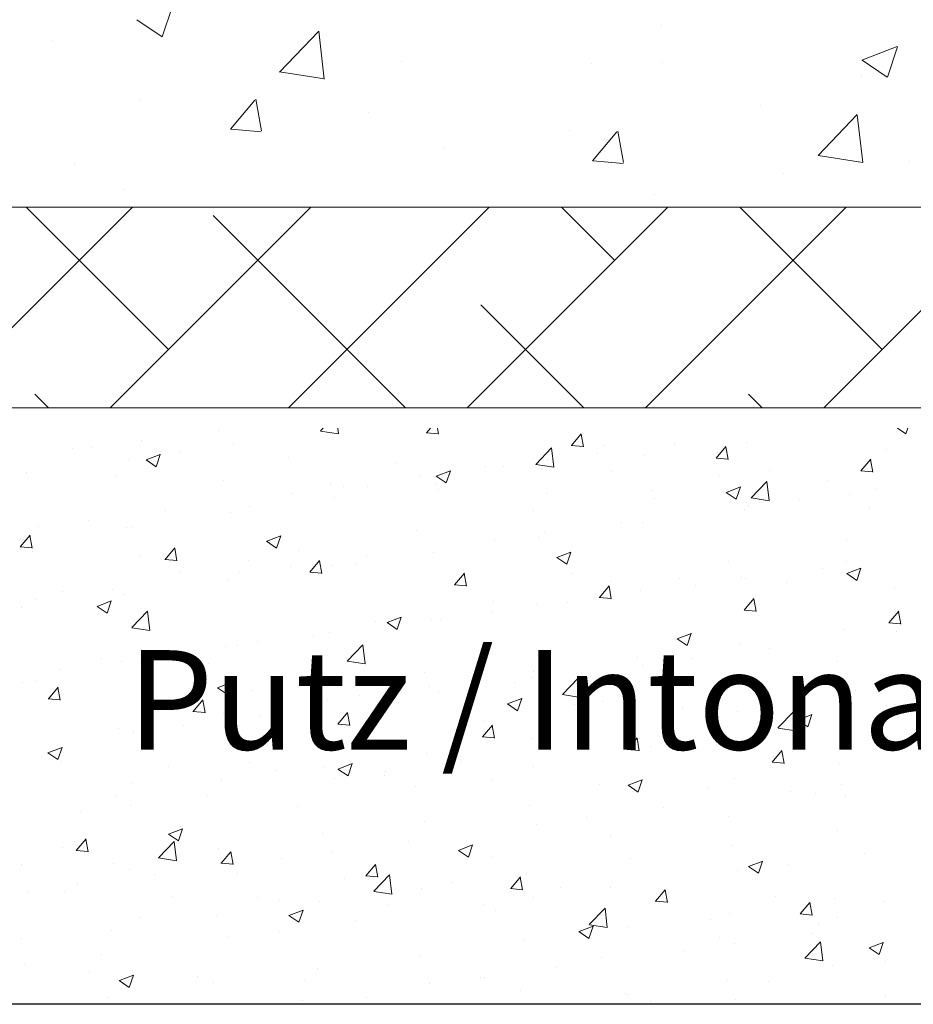
# Model space of a CAD drawing. Units: millimetres. Extents: x 18581 to 18878, y 3311 to 3528.
# Drawn here: x 18623 to 18646, y 3359 to 3384 of the extents above; entities that cross this region are included whole.
import ezdxf

# ---------------------------------------------------------------- set-up
doc = ezdxf.new("R2010")
doc.units = ezdxf.units.MM
doc.layers.get('0').update_dxf_attribs({"lineweight": 25})
for name, color, linetype, lineweight in [('Lienen Ziegel', 7, 'Continuous', 15), ('Putz Sch', 252, 'Continuous', 20), ('Putznetz Sch', 254, 'Continuous', 15)]:
    doc.layers.add(name, color=color, linetype=linetype, lineweight=lineweight)

msp = doc.modelspace()

# ---------------------------------------------------------------- linework, layer by layer
msp.add_line((18768.84, 3358.884), (18608.901, 3358.887))
at = {"layer": 'Lienen Ziegel'}
for p, q in [((18608.901, 3378.937), (18646.901, 3378.937)), ((18608.901, 3378.937), (18646.901, 3378.937)), ((18711.901, 3373.887), (18608.901, 3373.887)), ((18711.901, 3373.887), (18608.901, 3373.887))]:
    msp.add_line(p, q, dxfattribs=at)
at = {"layer": 'Putz Sch'}
for p, q in [((18630.75, 3373.307), (18630.816, 3373.375)), ((18631.202, 3373.236), (18631.185, 3373.375)), ((18633.424, 3373.257), (18633.523, 3373.375)), ((18633.724, 3373.223), (18633.696, 3373.375)), ((18645.272, 3373.375), (18645.487, 3373.23)), ((18645.487, 3373.231), (18645.535, 3373.375)), ((18628.182, 3373.319), (18628.182, 3373.319)), ((18630.75, 3373.304), (18631.202, 3373.234)), ((18631.167, 3373.314), (18631.167, 3373.314)), ((18633.421, 3373.257), (18633.724, 3373.231)), ((18637.068, 3372.938), (18637.313, 3373.23)), ((18637.368, 3372.904), (18637.309, 3373.223)), ((18624.521, 3372.866), (18624.521, 3372.866)), ((18624.987, 3372.899), (18624.987, 3372.899)), ((18626.258, 3373.066), (18626.258, 3373.066)), ((18628.559, 3372.957), (18628.559, 3372.957)), ((18636.171, 3372.466), (18636.567, 3372.878)), ((18636.623, 3372.395), (18636.567, 3372.878)), ((18637.064, 3372.939), (18637.368, 3372.912)), ((18637.866, 3372.928), (18637.866, 3372.928)), ((18639.654, 3373.002), (18639.654, 3373.002)), ((18640.711, 3372.62), (18640.956, 3372.912)), ((18641.011, 3372.586), (18640.953, 3372.904)), ((18641.484, 3373.012), (18641.484, 3373.012)), ((18626.366, 3372.576), (18626.721, 3372.712)), ((18626.617, 3372.406), (18626.72, 3372.713)), ((18627.233, 3372.752), (18627.233, 3372.752)), ((18629.945, 3372.637), (18629.945, 3372.637)), ((18637.73, 3372.749), (18637.73, 3372.749)), ((18638.918, 3372.687), (18638.918, 3372.687)), ((18640.708, 3372.62), (18641.012, 3372.593)), ((18645.009, 3372.829), (18645.009, 3372.829)), ((18625.92, 3372.576), (18625.92, 3372.576)), ((18626.364, 3372.576), (18626.617, 3372.406)), ((18632.657, 3372.523), (18632.657, 3372.523)), ((18634.904, 3372.419), (18634.904, 3372.419)), ((18635.369, 3372.408), (18635.369, 3372.408)), ((18636.172, 3372.463), (18636.624, 3372.393)), ((18636.458, 3372.581), (18636.458, 3372.581)), ((18644.355, 3372.301), (18644.6, 3372.593)), ((18644.655, 3372.267), (18644.596, 3372.585)), ((18623.354, 3372.25), (18623.354, 3372.25)), ((18625.592, 3372.184), (18625.592, 3372.184)), ((18633.25, 3372.159), (18633.25, 3372.159)), ((18633.665, 3372.169), (18633.918, 3371.999)), ((18633.666, 3372.169), (18634.022, 3372.305)), ((18633.918, 3371.999), (18634.021, 3372.306)), ((18636.31, 3372.329), (18636.31, 3372.329)), ((18638.08, 3372.294), (18638.08, 3372.294)), ((18640.792, 3372.179), (18640.792, 3372.179)), ((18642.046, 3372.321), (18642.046, 3372.321)), ((18644.352, 3372.301), (18644.655, 3372.274)), ((18628.304, 3372.069), (18628.304, 3372.069)), ((18631.016, 3371.955), (18631.016, 3371.955)), ((18631.326, 3371.906), (18631.326, 3371.906)), ((18631.941, 3371.911), (18631.941, 3371.911)), ((18633.671, 3371.948), (18633.671, 3371.948)), ((18640.967, 3371.762), (18641.323, 3371.899)), ((18641.218, 3371.592), (18641.321, 3371.899)), ((18641.593, 3371.625), (18641.988, 3372.037)), ((18642.045, 3371.555), (18641.989, 3372.037)), ((18643.504, 3372.064), (18643.504, 3372.064)), ((18630.054, 3371.738), (18630.054, 3371.738)), ((18631.105, 3371.623), (18631.105, 3371.623)), ((18633.728, 3371.84), (18633.728, 3371.84)), ((18636.44, 3371.726), (18636.44, 3371.726)), ((18639.083, 3371.812), (18639.083, 3371.812)), ((18639.151, 3371.611), (18639.151, 3371.611)), ((18640.966, 3371.762), (18641.218, 3371.592)), ((18641.593, 3371.623), (18642.045, 3371.552)), ((18644.061, 3371.702), (18644.061, 3371.702)), ((18644.721, 3371.841), (18644.721, 3371.841)), ((18628.978, 3371.402), (18628.978, 3371.402)), ((18641.526, 3371.421), (18641.526, 3371.421)), ((18641.863, 3371.497), (18641.863, 3371.497)), ((18642.797, 3371.588), (18642.797, 3371.588)), ((18644.575, 3371.382), (18644.575, 3371.382)), ((18626.846, 3371.316), (18626.846, 3371.316)), ((18628.497, 3371.265), (18628.497, 3371.265)), ((18636.121, 3371.304), (18636.121, 3371.304)), ((18641.422, 3371.321), (18641.422, 3371.321)), ((18623.65, 3370.895), (18623.65, 3370.895)), ((18624.922, 3371.062), (18624.922, 3371.062)), ((18625.859, 3370.885), (18625.859, 3370.885)), ((18626.016, 3370.893), (18626.016, 3370.893)), ((18638.317, 3370.998), (18638.317, 3370.998)), ((18638.856, 3370.996), (18638.856, 3370.996)), ((18623.198, 3370.392), (18623.443, 3370.684)), ((18623.498, 3370.358), (18623.439, 3370.677)), ((18629.398, 3370.53), (18629.754, 3370.667)), ((18629.649, 3370.361), (18629.752, 3370.668)), ((18633.158, 3370.795), (18633.158, 3370.795)), ((18636.248, 3370.638), (18636.248, 3370.638)), ((18636.393, 3370.745), (18636.393, 3370.745)), ((18623.195, 3370.393), (18623.498, 3370.366)), ((18623.293, 3370.559), (18623.293, 3370.559)), ((18626.841, 3370.074), (18627.086, 3370.366)), ((18629.397, 3370.531), (18629.649, 3370.36)), ((18635.122, 3370.578), (18635.122, 3370.578)), ((18643.986, 3370.543), (18643.986, 3370.543)), ((18623.511, 3370.284), (18623.511, 3370.284)), ((18626.222, 3370.17), (18626.222, 3370.17)), ((18627.141, 3370.04), (18627.083, 3370.358)), ((18630.196, 3370.287), (18630.196, 3370.287)), ((18631.913, 3370.155), (18631.913, 3370.155)), ((18633.609, 3370.257), (18633.609, 3370.257)), ((18636.697, 3370.124), (18636.95, 3369.953)), ((18636.699, 3370.124), (18637.054, 3370.26)), ((18636.95, 3369.954), (18637.053, 3370.261)), ((18626.838, 3370.074), (18627.142, 3370.047)), ((18628.934, 3370.055), (18628.934, 3370.055)), ((18629.989, 3369.902), (18629.989, 3369.902)), ((18630.485, 3369.755), (18630.73, 3370.047)), ((18630.785, 3369.721), (18630.726, 3370.039)), ((18631.043, 3369.932), (18631.043, 3369.932)), ((18631.646, 3369.94), (18631.646, 3369.94)), ((18641.024, 3370.034), (18641.024, 3370.034)), ((18643.999, 3370.011), (18643.999, 3370.011)), ((18627.233, 3369.778), (18627.233, 3369.778)), ((18628.718, 3369.735), (18628.718, 3369.735)), ((18630.482, 3369.755), (18630.786, 3369.728)), ((18634.129, 3369.436), (18634.374, 3369.728)), ((18634.358, 3369.826), (18634.358, 3369.826)), ((18634.429, 3369.402), (18634.37, 3369.72)), ((18637.07, 3369.711), (18637.07, 3369.711)), ((18641.36, 3369.63), (18641.36, 3369.63)), ((18643.385, 3369.838), (18643.385, 3369.838)), ((18643.998, 3369.717), (18644.251, 3369.547)), ((18643.999, 3369.717), (18644.355, 3369.853)), ((18644.251, 3369.547), (18644.354, 3369.854)), ((18628.435, 3369.574), (18628.435, 3369.574)), ((18634.126, 3369.436), (18634.429, 3369.41)), ((18637.773, 3369.117), (18638.017, 3369.409)), ((18638.072, 3369.083), (18638.014, 3369.402)), ((18638.061, 3369.526), (18638.061, 3369.526)), ((18639.782, 3369.597), (18639.782, 3369.597)), ((18640.189, 3369.417), (18640.189, 3369.417)), ((18641.461, 3369.585), (18641.461, 3369.585)), ((18642.493, 3369.482), (18642.493, 3369.482)), ((18624.271, 3369.27), (18624.271, 3369.27)), ((18625.509, 3369.312), (18625.509, 3369.312)), ((18625.797, 3369.193), (18625.797, 3369.193)), ((18638.794, 3369.305), (18638.794, 3369.305)), ((18645.205, 3369.368), (18645.205, 3369.368)), ((18623.586, 3369.059), (18623.586, 3369.059)), ((18625.128, 3368.892), (18625.381, 3368.722)), ((18625.13, 3368.892), (18625.485, 3369.029)), ((18625.381, 3368.722), (18625.484, 3369.029)), ((18635.098, 3369.017), (18635.098, 3369.017)), ((18636.186, 3368.947), (18636.186, 3368.947)), ((18636.981, 3368.995), (18636.981, 3368.995)), ((18637.769, 3369.117), (18638.073, 3369.091)), ((18641.416, 3368.799), (18641.661, 3369.09)), ((18641.716, 3368.764), (18641.657, 3369.083)), ((18623.231, 3368.868), (18623.231, 3368.868)), ((18626.002, 3368.358), (18626.397, 3368.77)), ((18626.454, 3368.288), (18626.397, 3368.77)), ((18635.057, 3368.741), (18635.057, 3368.741)), ((18641.413, 3368.799), (18641.717, 3368.772)), ((18645.06, 3368.48), (18645.305, 3368.772)), ((18645.36, 3368.446), (18645.301, 3368.764)), ((18632.136, 3368.509), (18632.136, 3368.509)), ((18632.429, 3368.485), (18632.682, 3368.315)), ((18632.43, 3368.485), (18632.786, 3368.622)), ((18632.682, 3368.316), (18632.785, 3368.623)), ((18633.548, 3368.566), (18633.548, 3368.566)), ((18633.785, 3368.574), (18633.785, 3368.574)), ((18645.057, 3368.48), (18645.36, 3368.453)), ((18626.002, 3368.356), (18626.454, 3368.286)), ((18630.577, 3368.152), (18630.577, 3368.152)), ((18630.982, 3368.241), (18630.982, 3368.241)), ((18639.731, 3368.078), (18640.087, 3368.215)), ((18639.982, 3367.909), (18640.085, 3368.216)), ((18643.937, 3368.32), (18643.937, 3368.32)), ((18645.257, 3368.257), (18645.257, 3368.257)), ((18628.653, 3367.898), (18628.653, 3367.898)), ((18629.173, 3368), (18629.173, 3368)), ((18631.423, 3367.517), (18631.819, 3367.93)), ((18631.875, 3367.447), (18631.819, 3367.929)), ((18639.73, 3368.079), (18639.982, 3367.908)), ((18641.299, 3367.939), (18641.299, 3367.939)), ((18627.381, 3367.731), (18627.381, 3367.731)), ((18628.373, 3367.883), (18628.373, 3367.883)), ((18642.049, 3367.834), (18642.049, 3367.834)), ((18625.233, 3367.574), (18625.233, 3367.574)), ((18625.735, 3367.502), (18625.735, 3367.502)), ((18626.211, 3367.492), (18626.211, 3367.492)), ((18627.945, 3367.459), (18627.945, 3367.459)), ((18631.424, 3367.515), (18631.875, 3367.445)), ((18638.733, 3367.614), (18638.733, 3367.614)), ((18638.853, 3367.413), (18638.853, 3367.413)), ((18640.125, 3367.581), (18640.125, 3367.581)), ((18643.776, 3367.512), (18643.776, 3367.512)), ((18624.173, 3367.309), (18624.173, 3367.309)), ((18630.657, 3367.345), (18630.657, 3367.345)), ((18633.369, 3367.23), (18633.369, 3367.23)), ((18636.124, 3367.256), (18636.124, 3367.256)), ((18623.248, 3366.983), (18623.248, 3366.983)), ((18623.593, 3367.006), (18623.593, 3367.006)), ((18628.162, 3366.847), (18628.518, 3366.983)), ((18628.413, 3366.677), (18628.516, 3366.984)), ((18635.645, 3366.991), (18635.645, 3366.991)), ((18636.08, 3367.115), (18636.08, 3367.115)), ((18636.845, 3366.676), (18637.24, 3367.089)), ((18637.297, 3366.606), (18637.241, 3367.088)), ((18638.792, 3367.001), (18638.792, 3367.001)), ((18640.814, 3367.003), (18640.814, 3367.003)), ((18623.903, 3366.571), (18624.148, 3366.863)), ((18624.203, 3366.537), (18624.144, 3366.856)), ((18626.304, 3366.891), (18626.304, 3366.891)), ((18628.161, 3366.847), (18628.413, 3366.677)), ((18629.016, 3366.777), (18629.016, 3366.777)), ((18631.728, 3366.662), (18631.728, 3366.662)), ((18633.486, 3366.875), (18633.486, 3366.875)), ((18633.721, 3366.738), (18633.721, 3366.738)), ((18636.845, 3366.674), (18637.297, 3366.604)), ((18641.504, 3366.886), (18641.504, 3366.886)), ((18644.216, 3366.772), (18644.216, 3366.772)), ((18623.899, 3366.571), (18624.203, 3366.545)), ((18627.546, 3366.253), (18627.791, 3366.544)), ((18627.846, 3366.218), (18627.788, 3366.537)), ((18630.92, 3366.55), (18630.92, 3366.55)), ((18632.449, 3366.57), (18632.449, 3366.57)), ((18634.44, 3366.548), (18634.44, 3366.548)), ((18635.461, 3366.44), (18635.714, 3366.27)), ((18635.463, 3366.44), (18635.818, 3366.576)), ((18635.714, 3366.27), (18635.817, 3366.577)), ((18637.152, 3366.433), (18637.152, 3366.433)), ((18637.851, 3366.495), (18637.851, 3366.495)), ((18643.875, 3366.629), (18643.875, 3366.629)), ((18645.192, 3366.42), (18645.192, 3366.42)), ((18627.543, 3366.253), (18627.847, 3366.226)), ((18628.312, 3366.192), (18628.312, 3366.192)), ((18631.19, 3365.934), (18631.435, 3366.226)), ((18631.49, 3365.9), (18631.431, 3366.218)), ((18639.863, 3366.319), (18639.863, 3366.319)), ((18641.237, 3366.248), (18641.237, 3366.248)), ((18642.266, 3365.835), (18642.662, 3366.248)), ((18642.575, 3366.204), (18642.575, 3366.204)), ((18642.718, 3365.765), (18642.662, 3366.248)), ((18642.763, 3366.033), (18643.119, 3366.17)), ((18643.014, 3365.863), (18643.118, 3366.17)), ((18643.92, 3366.253), (18643.92, 3366.253)), ((18644.994, 3366.397), (18644.994, 3366.397)), ((18629.241, 3366.148), (18629.241, 3366.148)), ((18631.187, 3365.934), (18631.49, 3365.907)), ((18634.889, 3365.986), (18634.889, 3365.986)), ((18638.671, 3365.922), (18638.671, 3365.922)), ((18642.762, 3366.033), (18643.014, 3365.863)), ((18645.287, 3366.089), (18645.287, 3366.089)), ((18625.673, 3365.811), (18625.673, 3365.811)), ((18626.045, 3365.727), (18626.045, 3365.727)), ((18627.317, 3365.895), (18627.317, 3365.895)), ((18634.834, 3365.615), (18635.079, 3365.907)), ((18635.134, 3365.581), (18635.075, 3365.899)), ((18640.712, 3365.831), (18640.712, 3365.831)), ((18642.031, 3365.888), (18642.031, 3365.888)), ((18642.267, 3365.833), (18642.719, 3365.763)), ((18631.926, 3365.478), (18631.926, 3365.478)), ((18634.83, 3365.615), (18635.134, 3365.589)), ((18636.063, 3365.565), (18636.063, 3365.565)), ((18638.477, 3365.296), (18638.722, 3365.588)), ((18638.777, 3365.262), (18638.719, 3365.58)), ((18638.788, 3365.577), (18638.788, 3365.577)), ((18623.892, 3365.209), (18624.145, 3365.038)), ((18623.894, 3365.208), (18624.249, 3365.345)), ((18624.145, 3365.039), (18624.248, 3365.346)), ((18633.424, 3365.184), (18633.424, 3365.184)), ((18637.517, 3365.41), (18637.517, 3365.41)), ((18638.474, 3365.296), (18638.778, 3365.27)), ((18639.068, 3365.379), (18639.068, 3365.379)), ((18642.121, 3364.977), (18642.366, 3365.269)), ((18642.421, 3364.943), (18642.362, 3365.262)), ((18624.223, 3364.992), (18624.223, 3364.992)), ((18628.963, 3364.969), (18628.963, 3364.969)), ((18631.194, 3364.801), (18631.55, 3364.938)), ((18631.446, 3364.632), (18631.549, 3364.939)), ((18634.308, 3364.987), (18634.308, 3364.987)), ((18642.118, 3364.978), (18642.421, 3364.951)), ((18643.814, 3364.937), (18643.814, 3364.937)), ((18626.934, 3364.877), (18626.934, 3364.877)), ((18629.646, 3364.762), (18629.646, 3364.762)), ((18630.858, 3364.859), (18630.858, 3364.859)), ((18631.193, 3364.802), (18631.446, 3364.631)), ((18632.384, 3364.734), (18632.384, 3364.734)), ((18636.106, 3364.871), (18636.106, 3364.871)), ((18626.001, 3364.461), (18626.001, 3364.461)), ((18628.25, 3364.501), (18628.25, 3364.501)), ((18631.113, 3364.567), (18631.113, 3364.567)), ((18632.358, 3364.648), (18632.358, 3364.648)), ((18635.07, 3364.533), (18635.07, 3364.533)), ((18638.495, 3364.395), (18638.851, 3364.531)), ((18638.746, 3364.225), (18638.849, 3364.532)), ((18641.175, 3364.557), (18641.175, 3364.557)), ((18633.143, 3364.362), (18633.143, 3364.362)), ((18637.782, 3364.419), (18637.782, 3364.419)), ((18638.493, 3364.395), (18638.746, 3364.224)), ((18638.609, 3364.231), (18638.609, 3364.231)), ((18640.493, 3364.304), (18640.493, 3364.304)), ((18642.584, 3364.249), (18642.584, 3364.249)), ((18643.205, 3364.19), (18643.205, 3364.19)), ((18643.856, 3364.417), (18643.856, 3364.417)), ((18625.611, 3364.12), (18625.611, 3364.12)), ((18627.904, 3364.144), (18627.904, 3364.144)), ((18643.971, 3364.11), (18643.971, 3364.11)), ((18624.709, 3363.724), (18624.709, 3363.724)), ((18625.98, 3363.891), (18625.98, 3363.891)), ((18630.181, 3363.854), (18630.181, 3363.854)), ((18636.001, 3363.874), (18636.001, 3363.874)), ((18639.376, 3363.827), (18639.376, 3363.827)), ((18633.362, 3363.493), (18633.362, 3363.493)), ((18637.452, 3363.574), (18637.452, 3363.574)), ((18641.009, 3363.602), (18641.009, 3363.602)), ((18626.926, 3363.163), (18627.282, 3363.299)), ((18627.177, 3362.993), (18627.28, 3363.3)), ((18627.218, 3363.345), (18627.218, 3363.345)), ((18636.18, 3363.406), (18636.18, 3363.406)), ((18643.752, 3363.246), (18643.752, 3363.246)), ((18624.607, 3362.75), (18624.852, 3363.042)), ((18624.907, 3362.716), (18624.849, 3363.035)), ((18626.675, 3362.569), (18627.071, 3362.981)), ((18626.925, 3363.163), (18627.177, 3362.993)), ((18627.127, 3362.498), (18627.071, 3362.981)), ((18630.796, 3363.168), (18630.796, 3363.168)), ((18632.972, 3362.984), (18632.972, 3362.984)), ((18638.046, 3363.093), (18638.046, 3363.093)), ((18624.256, 3362.837), (18624.256, 3362.837)), ((18624.604, 3362.75), (18624.908, 3362.724)), ((18628.188, 3362.81), (18628.188, 3362.81)), ((18628.251, 3362.431), (18628.496, 3362.723)), ((18628.551, 3362.397), (18628.492, 3362.716)), ((18631.048, 3362.731), (18631.048, 3362.731)), ((18634.225, 3362.756), (18634.478, 3362.586)), ((18634.227, 3362.756), (18634.582, 3362.893)), ((18634.478, 3362.586), (18634.581, 3362.893)), ((18641.113, 3362.866), (18641.113, 3362.866)), ((18626.676, 3362.566), (18627.127, 3362.496)), ((18629.776, 3362.563), (18629.776, 3362.563)), ((18635.083, 3362.585), (18635.083, 3362.585)), ((18638.547, 3362.54), (18638.547, 3362.54)), ((18641.527, 3362.349), (18641.883, 3362.486)), ((18641.778, 3362.18), (18641.881, 3362.487)), ((18644.443, 3362.666), (18644.443, 3362.666)), ((18623.233, 3362.396), (18623.233, 3362.396)), ((18625.55, 3362.429), (18625.55, 3362.429)), ((18625.945, 3362.281), (18625.945, 3362.281)), ((18628.248, 3362.432), (18628.552, 3362.405)), ((18631.895, 3362.113), (18632.14, 3362.404)), ((18632.195, 3362.079), (18632.136, 3362.397)), ((18641.248, 3362.246), (18641.248, 3362.246)), ((18641.526, 3362.35), (18641.778, 3362.179)), ((18642.519, 3362.413), (18642.519, 3362.413)), ((18626.568, 3362.141), (18626.568, 3362.141)), ((18628.657, 3362.167), (18628.657, 3362.167)), ((18631.369, 3362.052), (18631.369, 3362.052)), ((18631.892, 3362.113), (18632.195, 3362.086)), ((18632.097, 3361.728), (18632.492, 3362.14)), ((18632.121, 3362.076), (18632.121, 3362.076)), ((18632.549, 3361.658), (18632.493, 3362.14)), ((18635.539, 3361.794), (18635.783, 3362.086)), ((18635.838, 3361.76), (18635.78, 3362.078)), ((18635.939, 3362.183), (18635.939, 3362.183)), ((18623.372, 3361.72), (18623.372, 3361.72)), ((18624.304, 3361.713), (18624.304, 3361.713)), ((18624.644, 3361.887), (18624.644, 3361.887)), ((18632.097, 3361.725), (18632.549, 3361.655)), ((18633.301, 3361.802), (18633.301, 3361.802)), ((18634.081, 3361.937), (18634.081, 3361.937)), ((18635.535, 3361.794), (18635.839, 3361.767)), ((18636.792, 3361.823), (18636.792, 3361.823)), ((18638.039, 3361.823), (18638.039, 3361.823)), ((18639.182, 3361.475), (18639.427, 3361.767)), ((18639.482, 3361.441), (18639.423, 3361.759)), ((18639.504, 3361.708), (18639.504, 3361.708)), ((18627.016, 3361.599), (18627.016, 3361.599)), ((18629.158, 3361.568), (18629.158, 3361.568)), ((18629.728, 3361.484), (18629.728, 3361.484)), ((18630.735, 3361.477), (18630.735, 3361.477)), ((18636.115, 3361.57), (18636.115, 3361.57)), ((18639.179, 3361.475), (18639.483, 3361.449)), ((18642.216, 3361.594), (18642.216, 3361.594)), ((18643.69, 3361.555), (18643.69, 3361.555)), ((18644.928, 3361.479), (18644.928, 3361.479)), ((18629.958, 3361.118), (18630.314, 3361.254)), ((18630.21, 3360.948), (18630.313, 3361.255)), ((18632.44, 3361.37), (18632.44, 3361.37)), ((18634.844, 3361.403), (18634.844, 3361.403)), ((18635.152, 3361.255), (18635.152, 3361.255)), ((18637.518, 3360.887), (18637.914, 3361.299)), ((18637.97, 3360.817), (18637.914, 3361.299)), ((18642.826, 3361.156), (18643.071, 3361.448)), ((18643.126, 3361.122), (18643.067, 3361.441)), ((18626.196, 3361.059), (18626.196, 3361.059)), ((18628.126, 3361.119), (18628.126, 3361.119)), ((18629.957, 3361.118), (18630.21, 3360.947)), ((18631.635, 3360.98), (18631.635, 3360.98)), ((18637.863, 3361.14), (18637.863, 3361.14)), ((18640.575, 3361.026), (18640.575, 3361.026)), ((18641.051, 3361.174), (18641.051, 3361.174)), ((18642.823, 3361.156), (18643.126, 3361.13)), ((18643.761, 3361.079), (18643.761, 3361.079)), ((18625.488, 3360.738), (18625.488, 3360.738)), ((18629.711, 3360.727), (18629.711, 3360.727)), ((18637.257, 3360.711), (18637.51, 3360.541)), ((18637.259, 3360.711), (18637.615, 3360.847)), ((18637.51, 3360.541), (18637.613, 3360.848)), ((18637.519, 3360.885), (18637.97, 3360.815)), ((18638.486, 3360.849), (18638.486, 3360.849)), ((18643.287, 3360.911), (18643.287, 3360.911)), ((18623.233, 3360.551), (18623.233, 3360.551)), ((18628.44, 3360.56), (18628.44, 3360.56)), ((18635.877, 3360.492), (18635.877, 3360.492)), ((18640.799, 3360.571), (18640.799, 3360.571)), ((18642.94, 3360.046), (18643.335, 3360.459)), ((18643.107, 3360.663), (18643.107, 3360.663)), ((18643.392, 3359.976), (18643.336, 3360.458)), ((18639.911, 3360.242), (18639.911, 3360.242)), ((18641.183, 3360.41), (18641.183, 3360.41)), ((18644.558, 3360.304), (18644.811, 3360.134)), ((18644.56, 3360.304), (18644.915, 3360.44)), ((18644.811, 3360.134), (18644.914, 3360.441)), ((18625.231, 3360.137), (18625.231, 3360.137)), ((18633.239, 3360.111), (18633.239, 3360.111)), ((18637.836, 3360.062), (18637.836, 3360.062)), ((18642.94, 3360.044), (18643.392, 3359.974)), ((18644.979, 3359.964), (18644.979, 3359.964)), ((18623.308, 3359.884), (18623.308, 3359.884)), ((18630.673, 3359.785), (18630.673, 3359.785)), ((18636.703, 3359.82), (18636.703, 3359.82)), ((18643.628, 3359.864), (18643.628, 3359.864)), ((18624.934, 3359.699), (18624.934, 3359.699)), ((18625.689, 3359.479), (18625.941, 3359.309)), ((18625.69, 3359.479), (18626.046, 3359.616)), ((18625.941, 3359.31), (18626.044, 3359.617)), ((18627.646, 3359.584), (18627.646, 3359.584)), ((18630.358, 3359.47), (18630.358, 3359.47)), ((18634.779, 3359.566), (18634.779, 3359.566)), ((18634.874, 3359.554), (18634.874, 3359.554)), ((18640.99, 3359.483), (18640.99, 3359.483)), ((18628.065, 3359.428), (18628.065, 3359.428)), ((18633.507, 3359.399), (18633.507, 3359.399)), ((18635.782, 3359.241), (18635.782, 3359.241)), ((18642.016, 3359.455), (18642.016, 3359.455)), ((18625.426, 3359.047), (18625.426, 3359.047)), ((18630.299, 3358.977), (18630.299, 3358.977)), ((18631.911, 3359.045), (18631.911, 3359.045)), ((18638.424, 3359.158), (18638.424, 3359.158)), ((18638.494, 3359.126), (18638.494, 3359.126)), ((18641.205, 3359.011), (18641.205, 3359.011)), ((18644.979, 3359.082), (18644.979, 3359.082)), ((18639.053, 3358.947), (18639.053, 3358.947)), ((18643.917, 3358.897), (18643.917, 3358.897))]:
    msp.add_line(p, q, dxfattribs=at)
at = {"layer": 'Putznetz Sch'}
for p, q in [((18643.421, 3373.887), (18658.901, 3389.366)), ((18643.421, 3373.887), (18658.901, 3389.366)), ((18626.767, 3383.221), (18627.025, 3383.988)), ((18626.767, 3383.221), (18627.025, 3383.988)), ((18626.767, 3383.221), (18627.025, 3383.988)), ((18626.767, 3383.221), (18627.025, 3383.988)), ((18626.134, 3383.649), (18626.766, 3383.223)), ((18626.134, 3383.649), (18626.766, 3383.223)), ((18626.134, 3383.649), (18626.766, 3383.223)), ((18626.134, 3383.649), (18626.766, 3383.223)), ((18639.323, 3383.493), (18639.323, 3383.493)), ((18639.323, 3383.493), (18639.323, 3383.493)), ((18639.323, 3383.493), (18639.323, 3383.493)), ((18639.323, 3383.493), (18639.323, 3383.493)), ((18629.72, 3382.334), (18630.709, 3383.365)), ((18629.72, 3382.334), (18630.709, 3383.365)), ((18629.72, 3382.334), (18630.709, 3383.365)), ((18629.72, 3382.334), (18630.709, 3383.365)), ((18630.849, 3382.157), (18630.709, 3383.363)), ((18630.849, 3382.157), (18630.709, 3383.363)), ((18630.849, 3382.157), (18630.709, 3383.363)), ((18630.849, 3382.157), (18630.709, 3383.363)), ((18624.019, 3383.117), (18624.019, 3383.117)), ((18624.019, 3383.117), (18624.019, 3383.117)), ((18624.019, 3383.117), (18624.019, 3383.117)), ((18624.019, 3383.117), (18624.019, 3383.117)), ((18630.799, 3382.831), (18630.799, 3382.831)), ((18630.799, 3382.831), (18630.799, 3382.831)), ((18630.799, 3382.831), (18630.799, 3382.831)), ((18630.799, 3382.831), (18630.799, 3382.831)), ((18644.379, 3382.635), (18645.268, 3382.977)), ((18644.379, 3382.635), (18645.268, 3382.977)), ((18644.379, 3382.635), (18645.268, 3382.977)), ((18644.379, 3382.635), (18645.268, 3382.977)), ((18645.019, 3382.204), (18645.276, 3382.971)), ((18645.019, 3382.204), (18645.276, 3382.971)), ((18645.019, 3382.204), (18645.276, 3382.971)), ((18645.019, 3382.204), (18645.276, 3382.971)), ((18632.803, 3382.599), (18632.803, 3382.599)), ((18632.803, 3382.599), (18632.803, 3382.599)), ((18632.803, 3382.599), (18632.803, 3382.599)), ((18632.803, 3382.599), (18632.803, 3382.599)), ((18637.578, 3382.544), (18637.578, 3382.544)), ((18637.578, 3382.544), (18637.578, 3382.544)), ((18637.578, 3382.544), (18637.578, 3382.544)), ((18637.578, 3382.544), (18637.578, 3382.544)), ((18639.369, 3382.576), (18639.369, 3382.576)), ((18639.369, 3382.576), (18639.369, 3382.576)), ((18639.369, 3382.576), (18639.369, 3382.576)), ((18639.369, 3382.576), (18639.369, 3382.576)), ((18644.386, 3382.632), (18645.018, 3382.205)), ((18644.386, 3382.632), (18645.018, 3382.205)), ((18644.386, 3382.632), (18645.018, 3382.205)), ((18644.386, 3382.632), (18645.018, 3382.205)), ((18629.72, 3382.338), (18630.85, 3382.163)), ((18629.72, 3382.338), (18630.85, 3382.163)), ((18629.72, 3382.338), (18630.85, 3382.163)), ((18629.72, 3382.338), (18630.85, 3382.163)), ((18644.358, 3382.258), (18644.358, 3382.258)), ((18644.358, 3382.258), (18644.358, 3382.258)), ((18644.358, 3382.258), (18644.358, 3382.258)), ((18644.358, 3382.258), (18644.358, 3382.258)), ((18626.206, 3381.646), (18626.206, 3381.646)), ((18626.206, 3381.646), (18626.206, 3381.646)), ((18626.206, 3381.646), (18626.206, 3381.646)), ((18626.206, 3381.646), (18626.206, 3381.646)), ((18628.489, 3380.897), (18629.101, 3381.627)), ((18628.489, 3380.897), (18629.101, 3381.627)), ((18628.489, 3380.897), (18629.101, 3381.627)), ((18628.489, 3380.897), (18629.101, 3381.627)), ((18629.271, 3380.852), (18629.124, 3381.648)), ((18629.271, 3380.852), (18629.124, 3381.648)), ((18629.271, 3380.852), (18629.124, 3381.648)), ((18629.271, 3380.852), (18629.124, 3381.648)), ((18631.963, 3381.305), (18631.963, 3381.305)), ((18631.963, 3381.305), (18631.963, 3381.305)), ((18631.963, 3381.305), (18631.963, 3381.305)), ((18631.963, 3381.305), (18631.963, 3381.305)), ((18641.834, 3381.495), (18641.834, 3381.495)), ((18641.834, 3381.495), (18641.834, 3381.495)), ((18641.834, 3381.495), (18641.834, 3381.495)), ((18641.834, 3381.495), (18641.834, 3381.495)), ((18643.274, 3380.232), (18644.263, 3381.263)), ((18643.274, 3380.232), (18644.263, 3381.263)), ((18643.274, 3380.232), (18644.263, 3381.263)), ((18643.274, 3380.232), (18644.263, 3381.263)), ((18644.403, 3380.055), (18644.263, 3381.261)), ((18644.403, 3380.055), (18644.263, 3381.261)), ((18644.403, 3380.055), (18644.263, 3381.261)), ((18644.403, 3380.055), (18644.263, 3381.261)), ((18628.502, 3380.895), (18629.261, 3380.829)), ((18628.502, 3380.895), (18629.261, 3380.829)), ((18628.502, 3380.895), (18629.261, 3380.829)), ((18628.502, 3380.895), (18629.261, 3380.829)), ((18637.024, 3380.862), (18637.024, 3380.862)), ((18637.024, 3380.862), (18637.024, 3380.862)), ((18637.024, 3380.862), (18637.024, 3380.862)), ((18637.024, 3380.862), (18637.024, 3380.862)), ((18637.598, 3380.1), (18638.211, 3380.83)), ((18637.598, 3380.1), (18638.211, 3380.83)), ((18637.598, 3380.1), (18638.211, 3380.83)), ((18637.598, 3380.1), (18638.211, 3380.83)), ((18638.38, 3380.055), (18638.233, 3380.851)), ((18638.38, 3380.055), (18638.233, 3380.851)), ((18638.38, 3380.055), (18638.233, 3380.851)), ((18638.38, 3380.055), (18638.233, 3380.851)), ((18633.844, 3380.443), (18633.844, 3380.443)), ((18633.844, 3380.443), (18633.844, 3380.443)), ((18633.844, 3380.443), (18633.844, 3380.443)), ((18633.844, 3380.443), (18633.844, 3380.443)), ((18624.556, 3380.034), (18624.556, 3380.034)), ((18624.556, 3380.034), (18624.556, 3380.034)), ((18624.556, 3380.034), (18624.556, 3380.034)), ((18624.556, 3380.034), (18624.556, 3380.034)), ((18637.611, 3380.098), (18638.37, 3380.032)), ((18637.611, 3380.098), (18638.37, 3380.032)), ((18637.611, 3380.098), (18638.37, 3380.032)), ((18637.611, 3380.098), (18638.37, 3380.032)), ((18643.274, 3380.236), (18644.404, 3380.061)), ((18643.274, 3380.236), (18644.404, 3380.061)), ((18643.274, 3380.236), (18644.404, 3380.061)), ((18643.274, 3380.236), (18644.404, 3380.061)), ((18645.584, 3380.078), (18645.584, 3380.078)), ((18645.584, 3380.078), (18645.584, 3380.078)), ((18645.584, 3380.078), (18645.584, 3380.078)), ((18645.584, 3380.078), (18645.584, 3380.078)), ((18642.412, 3379.788), (18642.412, 3379.788)), ((18642.412, 3379.788), (18642.412, 3379.788)), ((18642.412, 3379.788), (18642.412, 3379.788)), ((18642.412, 3379.788), (18642.412, 3379.788)), ((18625.824, 3379.387), (18625.824, 3379.387)), ((18625.824, 3379.387), (18625.824, 3379.387)), ((18625.824, 3379.387), (18625.824, 3379.387)), ((18625.824, 3379.387), (18625.824, 3379.387)), ((18639.169, 3379.265), (18639.169, 3379.265)), ((18639.169, 3379.265), (18639.169, 3379.265)), ((18639.169, 3379.265), (18639.169, 3379.265)), ((18639.169, 3379.265), (18639.169, 3379.265)), ((18620.97, 3373.887), (18626.02, 3378.937)), ((18620.97, 3373.887), (18626.02, 3378.937)), ((18626.93, 3375.356), (18623.349, 3378.937)), ((18626.93, 3375.356), (18623.349, 3378.937)), ((18625.461, 3373.887), (18630.511, 3378.937)), ((18625.461, 3373.887), (18630.511, 3378.937)), ((18629.951, 3373.887), (18635.001, 3378.937)), ((18629.951, 3373.887), (18635.001, 3378.937)), ((18634.441, 3373.887), (18639.491, 3378.937)), ((18634.441, 3373.887), (18639.491, 3378.937)), ((18638.155, 3377.601), (18636.819, 3378.937)), ((18638.155, 3377.601), (18636.819, 3378.937)), ((18638.931, 3373.887), (18643.981, 3378.937)), ((18638.931, 3373.887), (18643.981, 3378.937)), ((18644.89, 3375.356), (18641.31, 3378.937)), ((18644.89, 3375.356), (18641.31, 3378.937)), ((18632.889, 3373.887), (18628.052, 3378.724)), ((18632.889, 3373.887), (18628.052, 3378.724)), ((18637.379, 3373.887), (18634.788, 3376.478)), ((18637.379, 3373.887), (18634.788, 3376.478)), ((18623.909, 3373.887), (18623.562, 3374.233)), ((18623.909, 3373.887), (18623.562, 3374.233)), ((18641.869, 3373.887), (18641.523, 3374.233)), ((18641.869, 3373.887), (18641.523, 3374.233))]:
    msp.add_line(p, q, dxfattribs=at)

# ---------------------------------------------------------------- texts
at = {"insert": (18625.892, 3367.792), "char_height": 2.5, "width": 200.79736, "attachment_point": 1}
msp.add_mtext('Putz / Intonaco / Plaster / Crépi', dxfattribs=at)

doc.saveas('drawing.dxf')
